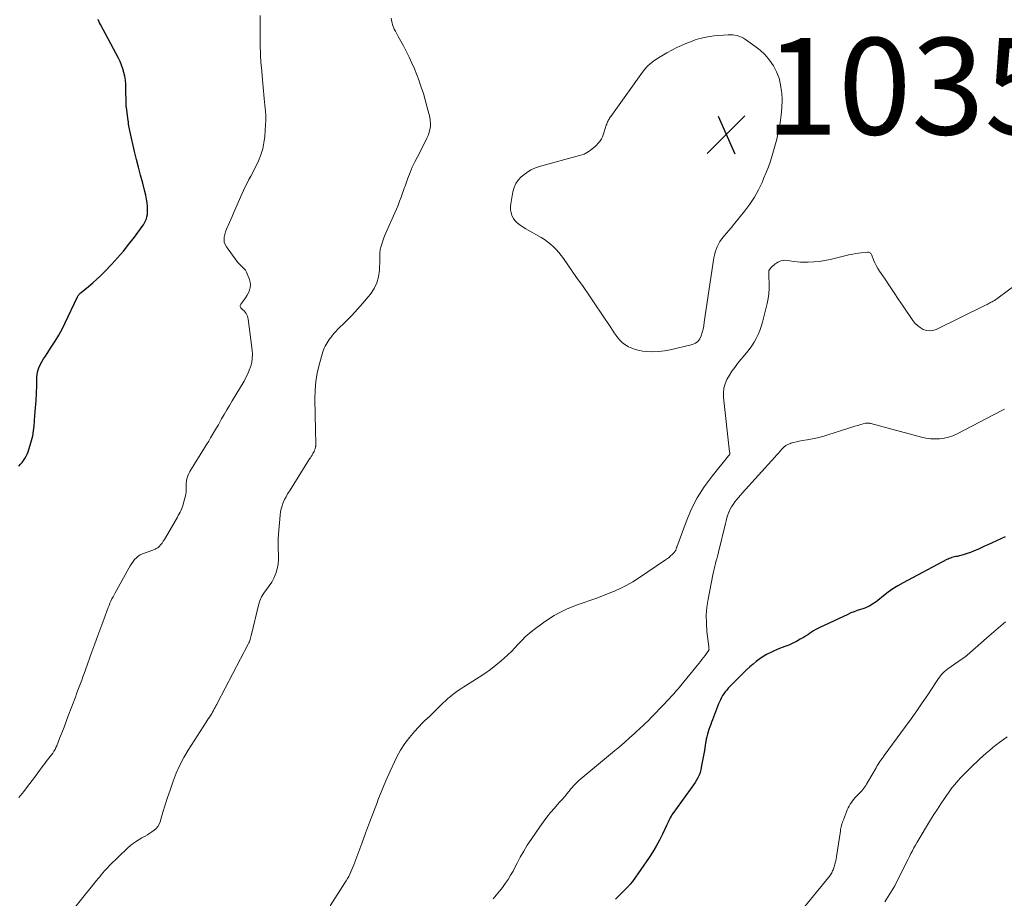
# Model space of a CAD drawing. Units: feet. Extents: x 1939994 to 1945005, y 520000 to 525000.
# Drawn here: x 1940848 to 1941051, y 522148 to 522330 of the extents above; entities that cross this region are included whole.
import ezdxf

# ---------------------------------------------------------------- set-up
doc = ezdxf.new("R2010")
doc.units = ezdxf.units.FT
doc.header["$LTSCALE"] = 100
doc.header["$MEASUREMENT"] = 0
for name, color, linetype, lineweight in [('CONTOUR INDEX', 32, 'Continuous', 25), ('CONTOUR INTERMEDIATE', 40, 'Continuous', 15), ('SPOT ELEVATION', 7, 'Continuous', 15)]:
    doc.layers.add(name, color=color, linetype=linetype, lineweight=lineweight)
doc.styles.add('slant', font='romans.shx', dxfattribs={"oblique": 14.999978})

# ---------------------------------------------------------------- blocks, each defined once
blk = doc.blocks.new('SPOT')
at = {"layer": 'SPOT ELEVATION', "lineweight": 25}
for p, q in [((-3.95, -3.95), (3.86, 3.85)), ((-1.67, 3.81), (1.74, -3.97))]:
    blk.add_line(p, q, dxfattribs=at)

msp = doc.modelspace()

# ---------------------------------------------------------------- linework, layer by layer
at = {"layer": 'CONTOUR INDEX', "elevation": 1020, "flags": 128}
for points in [[(1940847.47, 522237.61), (1940847.8, 522237.99), (1940848.11, 522238.38), (1940848.41, 522238.79), (1940848.68, 522239.21), (1940848.93, 522239.65), (1940849.15, 522240.1), (1940849.34, 522240.56), (1940849.51, 522241.04), (1940849.81, 522241.98), (1940850.08, 522242.94), (1940850.31, 522243.91), (1940850.47, 522244.9), (1940850.59, 522245.89), (1940850.77, 522248.1), (1940850.89, 522249.64), (1940850.99, 522251.19), (1940851.07, 522252.73), (1940851.13, 522254.28), (1940851.18, 522255.99), (1940851.25, 522256.66), (1940851.38, 522257.33), (1940851.6, 522257.96), (1940851.88, 522258.59), (1940852.21, 522259.19), (1940852.56, 522259.78), (1940852.93, 522260.37), (1940853.3, 522260.95), (1940854.16, 522262.22), (1940854.95, 522263.44), (1940855.69, 522264.69), (1940856.38, 522265.96), (1940857.04, 522267.26), (1940859.58, 522272.63), (1940859.65, 522272.76), (1940859.73, 522272.89), (1940859.81, 522273.02), (1940859.91, 522273.14), (1940860.01, 522273.25), (1940860.11, 522273.36), (1940860.22, 522273.46), (1940860.34, 522273.56), (1940861.87, 522274.8), (1940862.74, 522275.53), (1940863.59, 522276.28), (1940864.41, 522277.07), (1940865.21, 522277.88), (1940866.62, 522279.36), (1940867.85, 522280.71), (1940869.06, 522282.09), (1940870.21, 522283.51), (1940871.34, 522284.96), (1940872.97, 522287.17), (1940873.23, 522287.55), (1940873.46, 522287.94), (1940873.65, 522288.35), (1940873.82, 522288.78), (1940873.95, 522289.22), (1940874.04, 522289.66), (1940874.07, 522290.11), (1940874.08, 522290.57), (1940874.04, 522291.27), (1940873.97, 522292.08), (1940873.87, 522292.88), (1940873.72, 522293.67), (1940873.53, 522294.46), (1940873.07, 522296.17), (1940872.63, 522297.81), (1940872.21, 522299.46), (1940871.8, 522301.1), (1940871.39, 522302.75), (1940870.44, 522306.74), (1940870.37, 522307.05), (1940870.31, 522307.36), (1940870.26, 522307.67), (1940870.21, 522307.98), (1940870.15, 522308.43), (1940870.13, 522308.51), (1940870.12, 522308.6), (1940870.11, 522308.69), (1940870.11, 522308.77), (1940870.1, 522308.86), (1940870.09, 522308.95), (1940870.08, 522309.03), (1940870.07, 522309.12), (1940869.69, 522311.82), (1940869.68, 522311.89), (1940869.67, 522311.96), (1940869.67, 522312.02), (1940869.66, 522312.09), (1940869.65, 522312.16), (1940869.65, 522312.23), (1940869.65, 522312.3), (1940869.65, 522312.37), (1940869.59, 522315.88), (1940869.55, 522316.69), (1940869.48, 522317.49), (1940869.35, 522318.28), (1940869.18, 522319.07), (1940868.96, 522319.85), (1940868.7, 522320.61), (1940868.38, 522321.35), (1940868.03, 522322.07), (1940864.32, 522328.98), (1940864.15, 522329.32), (1940863.98, 522329.67), (1940863.83, 522330.02)], [(1941051.46, 522223.01), (1941047.93, 522221.35), (1941047.22, 522221.02), (1941046.51, 522220.7), (1941045.8, 522220.38), (1941045.09, 522220.06), (1941044.92, 522219.99), (1941044.29, 522219.73), (1941043.64, 522219.5), (1941042.99, 522219.3), (1941042.33, 522219.13), (1941041.53, 522218.94), (1941041.26, 522218.88), (1941040.99, 522218.81), (1941040.72, 522218.74), (1941040.46, 522218.67), (1941040.19, 522218.59), (1941039.93, 522218.5), (1941039.68, 522218.39), (1941039.43, 522218.27), (1941030.36, 522213.47), (1941029.31, 522212.87), (1941028.28, 522212.23), (1941027.3, 522211.53), (1941026.34, 522210.8), (1941025.15, 522209.83), (1941024.79, 522209.55), (1941024.44, 522209.29), (1941024.07, 522209.04), (1941023.69, 522208.81), (1941023.3, 522208.59), (1941022.9, 522208.4), (1941022.49, 522208.24), (1941022.07, 522208.09), (1941021.56, 522207.94), (1941020.89, 522207.72), (1941020.23, 522207.48), (1941019.57, 522207.22), (1941018.92, 522206.93), (1941013.17, 522204.23), (1941012.73, 522204.01), (1941012.29, 522203.77), (1941011.87, 522203.51), (1941011.45, 522203.24), (1941011.04, 522202.96), (1941010.63, 522202.69), (1941010.2, 522202.43), (1941009.78, 522202.17), (1941009.11, 522201.78), (1941008.34, 522201.35), (1941007.56, 522200.95), (1941006.75, 522200.59), (1941005.93, 522200.26), (1941004.48, 522199.72), (1941003.28, 522199.2), (1941002.13, 522198.62), (1941001.04, 522197.93), (1940999.99, 522197.16), (1940999.35, 522196.65), (1940998.67, 522196.07), (1940997.99, 522195.48), (1940997.35, 522194.86), (1940996.71, 522194.23), (1940994.21, 522191.63), (1940993.89, 522191.28), (1940993.59, 522190.91), (1940993.31, 522190.52), (1940993.04, 522190.12), (1940992.8, 522189.71), (1940992.58, 522189.28), (1940992.38, 522188.85), (1940992.2, 522188.41), (1940990.94, 522185.12), (1940990.75, 522184.62), (1940990.57, 522184.13), (1940990.38, 522183.63), (1940990.2, 522183.13), (1940990.04, 522182.63), (1940989.89, 522182.13), (1940989.77, 522181.61), (1940989.66, 522181.09), (1940989.44, 522179.78), (1940989.26, 522178.75), (1940989.07, 522177.72), (1940988.88, 522176.69), (1940988.68, 522175.67), (1940988.5, 522174.77), (1940988.36, 522174.2), (1940988.18, 522173.66), (1940987.94, 522173.13), (1940987.65, 522172.63), (1940987.34, 522172.13), (1940987.01, 522171.65), (1940986.68, 522171.17), (1940986.34, 522170.69), (1940982.72, 522165.71), (1940982.54, 522165.43), (1940982.36, 522165.15), (1940982.19, 522164.86), (1940982.04, 522164.57), (1940981.9, 522164.26), (1940981.75, 522163.96), (1940981.61, 522163.66), (1940981.47, 522163.36), (1940980.57, 522161.45), (1940979.95, 522160.21), (1940979.29, 522158.99), (1940978.57, 522157.8), (1940977.81, 522156.64), (1940974.38, 522151.63), (1940974.36, 522151.61), (1940974.35, 522151.6), (1940974.34, 522151.58), (1940974.33, 522151.57), (1940974.29, 522151.5), (1940974.28, 522151.49), (1940974.08, 522151.26), (1940973.99, 522151.15), (1940973.89, 522151.04), (1940973.79, 522150.94), (1940973.69, 522150.83), (1940970.85, 522147.96)]]:
    msp.add_lwpolyline(points, dxfattribs=at)
at = {"layer": 'CONTOUR INTERMEDIATE', "flags": 128}
for points, elevation in [([(1940847.41, 522169.01), (1940848.45, 522170.29), (1940849.47, 522171.6), (1940850.46, 522172.92), (1940852.25, 522175.37), (1940852.52, 522175.73), (1940852.79, 522176.09), (1940853.07, 522176.45), (1940853.35, 522176.8), (1940853.63, 522177.16), (1940853.9, 522177.51), (1940854.17, 522177.86), (1940854.44, 522178.22), (1940854.69, 522178.59), (1940854.92, 522178.96), (1940855.12, 522179.36), (1940855.3, 522179.76), (1940855.88, 522181.25), (1940856.34, 522182.41), (1940856.79, 522183.57), (1940857.23, 522184.73), (1940857.67, 522185.9), (1940859.13, 522189.82), (1940859.4, 522190.52), (1940859.66, 522191.22), (1940859.92, 522191.92), (1940860.18, 522192.62), (1940860.44, 522193.32), (1940860.7, 522194.02), (1940860.95, 522194.72), (1940861.21, 522195.43), (1940862.56, 522199.18), (1940863.17, 522200.86), (1940863.78, 522202.54), (1940864.4, 522204.22), (1940865.02, 522205.9), (1940865.92, 522208.34), (1940866.1, 522208.79), (1940866.29, 522209.24), (1940866.49, 522209.68), (1940866.71, 522210.12), (1940866.94, 522210.55), (1940867.17, 522210.98), (1940867.4, 522211.41), (1940867.63, 522211.84), (1940870.22, 522216.51), (1940870.48, 522216.97), (1940870.77, 522217.42), (1940871.07, 522217.85), (1940871.39, 522218.27), (1940871.75, 522218.65), (1940872.13, 522218.99), (1940872.57, 522219.25), (1940873.05, 522219.47), (1940875.13, 522220.23), (1940875.31, 522220.3), (1940875.49, 522220.37), (1940875.67, 522220.45), (1940875.84, 522220.53), (1940876.01, 522220.62), (1940876.17, 522220.72), (1940876.32, 522220.84), (1940876.45, 522220.98), (1940876.78, 522221.36), (1940877.06, 522221.7), (1940877.33, 522222.05), (1940877.58, 522222.42), (1940877.81, 522222.8), (1940880.25, 522227.08), (1940880.43, 522227.4), (1940880.61, 522227.73), (1940880.78, 522228.06), (1940880.94, 522228.39), (1940881.09, 522228.72), (1940881.22, 522229.07), (1940881.34, 522229.41), (1940881.45, 522229.77), (1940881.91, 522231.43), (1940881.99, 522231.81), (1940882.04, 522232.19), (1940882.06, 522232.57), (1940882.05, 522232.95), (1940882.03, 522233.34), (1940882.03, 522233.73), (1940882.06, 522234.11), (1940882.11, 522234.49), (1940882.15, 522234.7), (1940882.26, 522235.17), (1940882.4, 522235.63), (1940882.6, 522236.07), (1940882.83, 522236.5), (1940885.88, 522241.43), (1940886.29, 522242.11), (1940886.71, 522242.78), (1940887.11, 522243.46), (1940887.52, 522244.14), (1940887.92, 522244.82), (1940888.32, 522245.51), (1940888.71, 522246.19), (1940889.11, 522246.88), (1940889.39, 522247.37), (1940889.92, 522248.31), (1940890.46, 522249.24), (1940891, 522250.16), (1940891.55, 522251.09), (1940894.02, 522255.19), (1940894.43, 522255.93), (1940894.8, 522256.69), (1940895.12, 522257.47), (1940895.41, 522258.27), (1940895.61, 522259.09), (1940895.74, 522259.91), (1940895.76, 522260.75), (1940895.71, 522261.59), (1940894.91, 522268), (1940894.84, 522268.32), (1940894.75, 522268.64), (1940894.62, 522268.93), (1940894.47, 522269.22), (1940894.27, 522269.49), (1940894.06, 522269.74), (1940893.81, 522269.95), (1940893.55, 522270.15), (1940893.52, 522270.17), (1940893.33, 522270.39), (1940893.23, 522270.61), (1940893.25, 522270.86), (1940893.35, 522271.12), (1940894.01, 522271.98), (1940894.35, 522272.46), (1940894.65, 522272.96), (1940894.92, 522273.49), (1940895.15, 522274.03), (1940895.29, 522274.58), (1940895.35, 522275.13), (1940895.29, 522275.68), (1940895.15, 522276.23), (1940894.7, 522277.39), (1940894.52, 522277.78), (1940894.3, 522278.14), (1940894.03, 522278.47), (1940893.74, 522278.78), (1940893.42, 522279.07), (1940893.12, 522279.38), (1940892.84, 522279.71), (1940892.57, 522280.05), (1940890.37, 522283), (1940890.11, 522283.47), (1940889.93, 522283.96), (1940889.89, 522284.48), (1940889.93, 522285.02), (1940890.06, 522285.56), (1940890.22, 522286.1), (1940890.41, 522286.63), (1940890.62, 522287.15), (1940890.73, 522287.39), (1940891.01, 522288.02), (1940891.29, 522288.66), (1940891.57, 522289.29), (1940891.84, 522289.93), (1940893.54, 522293.88), (1940893.89, 522294.65), (1940894.25, 522295.41), (1940894.64, 522296.16), (1940895.04, 522296.91), (1940895.45, 522297.64), (1940895.85, 522298.39), (1940896.22, 522299.14), (1940896.59, 522299.9), (1940897, 522300.78), (1940897.49, 522302), (1940897.89, 522303.24), (1940898.15, 522304.53), (1940898.32, 522305.83), (1940898.49, 522308.31), (1940898.52, 522308.98), (1940898.53, 522309.66), (1940898.51, 522310.33), (1940898.46, 522311), (1940898.4, 522311.67), (1940898.34, 522312.34), (1940898.28, 522313.01), (1940898.22, 522313.68), (1940897.79, 522318.37), (1940897.77, 522318.57), (1940897.76, 522318.78), (1940897.74, 522318.98), (1940897.72, 522319.19), (1940897.7, 522319.39), (1940897.68, 522319.59), (1940897.66, 522319.8), (1940897.64, 522320), (1940897.52, 522321.22), (1940897.48, 522321.69), (1940897.45, 522322.16), (1940897.43, 522322.63), (1940897.41, 522323.1), (1940897.4, 522323.57), (1940897.39, 522324.04), (1940897.38, 522324.51), (1940897.37, 522324.98), (1940897.35, 522325.77), (1940897.34, 522326.64), (1940897.34, 522327.51), (1940897.34, 522328.37), (1940897.35, 522329.24), (1940897.38, 522330.9)], 1024), ([(1940856.18, 522142.72), (1940863.51, 522151.85), (1940863.83, 522152.25), (1940864.16, 522152.65), (1940864.48, 522153.05), (1940864.81, 522153.44), (1940865.15, 522153.83), (1940865.49, 522154.21), (1940865.85, 522154.58), (1940866.21, 522154.95), (1940869.93, 522158.53), (1940870.62, 522159.14), (1940871.34, 522159.72), (1940872.11, 522160.23), (1940872.91, 522160.7), (1940873.56, 522161.06), (1940874.04, 522161.33), (1940874.52, 522161.62), (1940874.98, 522161.94), (1940875.44, 522162.26), (1940875.84, 522162.63), (1940876.19, 522163.04), (1940876.45, 522163.51), (1940876.66, 522164.01), (1940877.26, 522165.98), (1940877.73, 522167.5), (1940878.21, 522169.01), (1940878.71, 522170.52), (1940879.22, 522172.03), (1940879.35, 522172.43), (1940879.99, 522174.1), (1940880.72, 522175.74), (1940881.55, 522177.32), (1940882.47, 522178.86), (1940886.19, 522184.61), (1940886.41, 522184.96), (1940886.64, 522185.31), (1940886.87, 522185.66), (1940887.09, 522186.01), (1940887.16, 522186.1), (1940887.35, 522186.41), (1940887.53, 522186.72), (1940887.71, 522187.03), (1940887.88, 522187.35), (1940888.05, 522187.66), (1940888.22, 522187.98), (1940888.39, 522188.3), (1940888.56, 522188.62), (1940894.91, 522200.77), (1940895.03, 522201.01), (1940895.13, 522201.26), (1940895.23, 522201.51), (1940895.31, 522201.76), (1940895.38, 522202.02), (1940895.45, 522202.28), (1940895.52, 522202.53), (1940895.58, 522202.79), (1940897.02, 522208.84), (1940897.3, 522209.72), (1940897.66, 522210.57), (1940898.13, 522211.35), (1940898.68, 522212.09), (1940899.25, 522212.83), (1940899.76, 522213.6), (1940900.19, 522214.42), (1940900.56, 522215.28), (1940900.61, 522215.42), (1940900.89, 522216.38), (1940901.09, 522217.35), (1940901.16, 522218.34), (1940901.15, 522219.35), (1940901.15, 522219.39), (1940901.09, 522220.42), (1940901.07, 522221.46), (1940901.1, 522222.49), (1940901.16, 522223.52), (1940901.48, 522227.45), (1940901.57, 522228.12), (1940901.7, 522228.78), (1940901.89, 522229.42), (1940902.13, 522230.06), (1940902.41, 522230.67), (1940902.72, 522231.28), (1940903.05, 522231.87), (1940903.4, 522232.46), (1940907.6, 522239.09), (1940907.76, 522239.35), (1940907.93, 522239.61), (1940908.09, 522239.87), (1940908.25, 522240.13), (1940908.29, 522240.19), (1940908.42, 522240.42), (1940908.54, 522240.66), (1940908.63, 522240.91), (1940908.71, 522241.17), (1940908.82, 522241.59), (1940908.83, 522241.64), (1940908.84, 522241.69), (1940908.85, 522241.74), (1940908.85, 522241.79), (1940908.85, 522241.84), (1940908.85, 522241.89), (1940908.85, 522241.94), (1940908.85, 522241.99), (1940908.86, 522242.25), (1940908.87, 522242.44), (1940908.87, 522242.62), (1940908.87, 522242.8), (1940908.86, 522242.98), (1940908.85, 522243.46), (1940908.84, 522243.88), (1940908.83, 522244.3), (1940908.82, 522244.73), (1940908.81, 522245.15), (1940908.68, 522251.54), (1940908.73, 522253.33), (1940908.87, 522255.1), (1940909.18, 522256.86), (1940909.59, 522258.6), (1940910.34, 522261.26), (1940910.47, 522261.65), (1940910.62, 522262.04), (1940910.8, 522262.41), (1940911, 522262.77), (1940911.21, 522263.13), (1940911.44, 522263.48), (1940911.67, 522263.82), (1940911.92, 522264.16), (1940912.03, 522264.31), (1940912.34, 522264.72), (1940912.67, 522265.11), (1940913.01, 522265.49), (1940913.36, 522265.86), (1940915.09, 522267.57), (1940916.3, 522268.8), (1940917.48, 522270.06), (1940918.63, 522271.35), (1940919.74, 522272.67), (1940920.18, 522273.21), (1940920.94, 522274.34), (1940921.53, 522275.53), (1940921.87, 522276.81), (1940922.06, 522278.16), (1940922.13, 522280.35), (1940922.14, 522280.65), (1940922.14, 522280.95), (1940922.14, 522281.26), (1940922.14, 522281.56), (1940922.14, 522281.86), (1940922.16, 522282.16), (1940922.22, 522282.45), (1940922.28, 522282.75), (1940922.5, 522283.53), (1940922.71, 522284.2), (1940922.94, 522284.87), (1940923.19, 522285.53), (1940923.47, 522286.18), (1940925.21, 522290.02), (1940925.57, 522290.82), (1940925.9, 522291.63), (1940926.22, 522292.46), (1940926.52, 522293.28), (1940926.88, 522294.31), (1940926.99, 522294.63), (1940927.1, 522294.94), (1940927.22, 522295.26), (1940927.33, 522295.58), (1940927.93, 522297.22), (1940928.37, 522298.35), (1940928.84, 522299.47), (1940929.35, 522300.56), (1940929.89, 522301.64), (1940931.59, 522304.88), (1940931.87, 522305.47), (1940932.12, 522306.06), (1940932.32, 522306.67), (1940932.48, 522307.29), (1940932.58, 522307.92), (1940932.61, 522308.55), (1940932.56, 522309.18), (1940932.45, 522309.81), (1940931.85, 522312.13), (1940931.49, 522313.43), (1940931.12, 522314.73), (1940930.7, 522316.01), (1940930.27, 522317.29), (1940930.26, 522317.32), (1940929.79, 522318.56), (1940929.3, 522319.8), (1940928.76, 522321.02), (1940928.2, 522322.23), (1940927.99, 522322.65), (1940927.5, 522323.64), (1940927, 522324.61), (1940926.47, 522325.58), (1940925.94, 522326.53), (1940925.33, 522327.6), (1940925.11, 522328.03), (1940924.92, 522328.46), (1940924.77, 522328.92), (1940924.65, 522329.38), (1940924.55, 522329.86), (1940924.46, 522330.33)], 1028), ([(1941057.46, 522277.93), (1941050.04, 522272.44), (1941049.78, 522272.26), (1941049.53, 522272.08), (1941049.26, 522271.92), (1941048.99, 522271.76), (1941048.78, 522271.64), (1941048.62, 522271.54), (1941048.45, 522271.45), (1941048.28, 522271.35), (1941048.11, 522271.26), (1941047.95, 522271.17), (1941047.78, 522271.08), (1941047.61, 522271), (1941047.44, 522270.91), (1941037.18, 522265.89), (1941036.52, 522265.68), (1941035.85, 522265.58), (1941035.19, 522265.68), (1941034.52, 522265.9), (1941033.89, 522266.27), (1941033.32, 522266.7), (1941032.81, 522267.21), (1941032.36, 522267.78), (1941030.38, 522270.72), (1941029.45, 522272.11), (1941028.51, 522273.5), (1941027.57, 522274.9), (1941026.64, 522276.29), (1941025.51, 522277.98), (1941025.16, 522278.54), (1941024.83, 522279.11), (1941024.54, 522279.71), (1941024.28, 522280.32), (1941023.9, 522281.27), (1941023.83, 522281.4), (1941023.75, 522281.53), (1941023.66, 522281.64), (1941023.55, 522281.74), (1941023.43, 522281.82), (1941023.3, 522281.88), (1941023.16, 522281.9), (1941023.01, 522281.91), (1941021.72, 522281.77), (1941021.14, 522281.7), (1941020.56, 522281.62), (1941019.98, 522281.5), (1941019.41, 522281.38), (1941015.3, 522280.39), (1941014.17, 522280.16), (1941013.03, 522279.98), (1941011.89, 522279.88), (1941010.74, 522279.84), (1941009.9, 522279.83), (1941009.16, 522279.85), (1941008.43, 522279.89), (1941007.7, 522279.97), (1941006.97, 522280.08), (1941006.44, 522280.17), (1941005.98, 522280.21), (1941005.54, 522280.19), (1941005.1, 522280.08), (1941004.68, 522279.91), (1941004.49, 522279.82), (1941004.18, 522279.64), (1941003.88, 522279.44), (1941003.61, 522279.21), (1941003.34, 522278.97), (1941002.97, 522278.58), (1941002.91, 522278.51), (1941002.84, 522278.44), (1941002.79, 522278.36), (1941002.73, 522278.28), (1941002.69, 522278.2), (1941002.65, 522278.12), (1941002.63, 522278.02), (1941002.61, 522277.93), (1941002.6, 522277.72), (1941002.59, 522277.52), (1941002.58, 522277.31), (1941002.58, 522277.11), (1941002.59, 522276.91), (1941002.67, 522275.28), (1941002.68, 522274.27), (1941002.62, 522273.26), (1941002.47, 522272.27), (1941002.27, 522271.28), (1941001.27, 522267.37), (1941001.02, 522266.51), (1941000.72, 522265.67), (1941000.37, 522264.85), (1940999.99, 522264.04), (1940999.54, 522263.27), (1940999.07, 522262.51), (1940998.55, 522261.78), (1940998, 522261.07), (1940996.14, 522258.83), (1940995.53, 522258.04), (1940994.96, 522257.24), (1940994.43, 522256.4), (1940993.93, 522255.54), (1940993.55, 522254.65), (1940993.28, 522253.73), (1940993.19, 522252.79), (1940993.21, 522251.81), (1940994.48, 522240.56), (1940994.49, 522240.53), (1940994.49, 522240.51), (1940994.5, 522240.49), (1940994.5, 522240.47), (1940994.53, 522240.38), (1940994.53, 522240.36), (1940994.53, 522240.34), (1940994.53, 522240.32), (1940994.53, 522240.29), (1940994.53, 522240.18), (1940994.51, 522240.11), (1940994.5, 522240.05), (1940994.47, 522239.99), (1940994.44, 522239.94), (1940994.4, 522239.88), (1940994.36, 522239.83), (1940994.31, 522239.78), (1940994.27, 522239.72), (1940990.87, 522235.55), (1940989.24, 522233.34), (1940987.77, 522231.05), (1940986.54, 522228.61), (1940985.47, 522226.09), (1940983.53, 522220.82), (1940983.51, 522220.77), (1940983.5, 522220.72), (1940983.48, 522220.67), (1940983.47, 522220.62), (1940983.45, 522220.52), (1940983.44, 522220.47), (1940983.33, 522220.23), (1940983.28, 522220.12), (1940983.21, 522220.01), (1940983.14, 522219.91), (1940983.05, 522219.81), (1940982.61, 522219.35), (1940982.28, 522219.03), (1940981.95, 522218.73), (1940981.6, 522218.46), (1940981.23, 522218.2), (1940975.62, 522214.45), (1940974.43, 522213.69), (1940973.21, 522212.98), (1940971.95, 522212.34), (1940970.67, 522211.74), (1940970.45, 522211.65), (1940969.25, 522211.15), (1940968.04, 522210.67), (1940966.82, 522210.24), (1940965.59, 522209.83), (1940964.36, 522209.42), (1940963.13, 522208.98), (1940961.93, 522208.5), (1940960.73, 522207.99), (1940960.61, 522207.94), (1940959.38, 522207.34), (1940958.19, 522206.7), (1940957.04, 522205.97), (1940955.92, 522205.19), (1940953.8, 522203.6), (1940952.99, 522202.96), (1940952.21, 522202.28), (1940951.47, 522201.55), (1940950.76, 522200.79), (1940950.06, 522200.03), (1940949.34, 522199.28), (1940948.59, 522198.56), (1940947.82, 522197.85), (1940947.24, 522197.33), (1940946.14, 522196.41), (1940945.02, 522195.53), (1940943.86, 522194.7), (1940942.67, 522193.91), (1940939.48, 522191.91), (1940938.91, 522191.54), (1940938.35, 522191.17), (1940937.79, 522190.77), (1940937.25, 522190.37), (1940936.71, 522189.96), (1940936.19, 522189.52), (1940935.69, 522189.07), (1940935.2, 522188.6), (1940933.11, 522186.51), (1940932.85, 522186.25), (1940932.58, 522186), (1940932.31, 522185.76), (1940932.04, 522185.51), (1940931.76, 522185.27), (1940931.5, 522185.02), (1940931.24, 522184.76), (1940930.98, 522184.5), (1940929.27, 522182.69), (1940928.23, 522181.47), (1940927.27, 522180.2), (1940926.42, 522178.85), (1940925.66, 522177.44), (1940925.17, 522176.43), (1940924.25, 522174.46), (1940923.36, 522172.47), (1940922.53, 522170.47), (1940921.74, 522168.45), (1940921.63, 522168.17), (1940920.81, 522166.01), (1940920, 522163.83), (1940919.18, 522161.66), (1940918.37, 522159.49), (1940916.73, 522155.09), (1940916.54, 522154.61), (1940916.34, 522154.13), (1940916.13, 522153.65), (1940915.92, 522153.18), (1940915.68, 522152.71), (1940915.44, 522152.25), (1940915.18, 522151.8), (1940914.91, 522151.36), (1940911.85, 522146.59)], 1028), ([(1941051.34, 522249.42), (1941051.08, 522249.26), (1941050.81, 522249.1), (1941041.56, 522244.3), (1941040.69, 522243.91), (1941039.79, 522243.6), (1941038.87, 522243.39), (1941037.93, 522243.27), (1941036.97, 522243.24), (1941036.02, 522243.28), (1941035.08, 522243.42), (1941034.15, 522243.62), (1941023.68, 522246.41), (1941023.54, 522246.44), (1941023.41, 522246.47), (1941023.27, 522246.5), (1941023.13, 522246.52), (1941022.99, 522246.53), (1941022.85, 522246.53), (1941022.71, 522246.51), (1941022.57, 522246.48), (1941021.62, 522246.21), (1941021.01, 522246.03), (1941020.4, 522245.85), (1941019.79, 522245.66), (1941019.18, 522245.47), (1941014.83, 522244.08), (1941013.76, 522243.76), (1941012.69, 522243.48), (1941011.6, 522243.25), (1941010.5, 522243.05), (1941009.48, 522242.88), (1941008.89, 522242.78), (1941008.31, 522242.66), (1941007.73, 522242.51), (1941007.15, 522242.35), (1941007.06, 522242.32), (1941006.56, 522242.11), (1941006.09, 522241.86), (1941005.67, 522241.52), (1941005.29, 522241.13), (1941004.94, 522240.71), (1941004.58, 522240.28), (1941004.21, 522239.86), (1941003.84, 522239.45), (1940997.1, 522232.02), (1940996.7, 522231.57), (1940996.31, 522231.11), (1940995.93, 522230.65), (1940995.55, 522230.19), (1940995.2, 522229.7), (1940994.88, 522229.2), (1940994.6, 522228.67), (1940994.36, 522228.13), (1940994.34, 522228.09), (1940994.13, 522227.5), (1940993.93, 522226.91), (1940993.75, 522226.32), (1940993.6, 522225.72), (1940992.17, 522219.8), (1940992.03, 522219.21), (1940991.88, 522218.63), (1940991.73, 522218.05), (1940991.58, 522217.46), (1940991.43, 522216.88), (1940991.29, 522216.29), (1940991.16, 522215.71), (1940991.03, 522215.12), (1940990.04, 522210.08), (1940989.8, 522208.42), (1940989.65, 522206.76), (1940989.67, 522205.09), (1940989.78, 522203.41), (1940990.15, 522200.27), (1940990.17, 522200.17), (1940990.18, 522200.06), (1940990.2, 522199.96), (1940990.21, 522199.85), (1940990.23, 522199.76), (1940990.23, 522199.7), (1940990.22, 522199.64), (1940990.21, 522199.59), (1940990.18, 522199.53), (1940990.14, 522199.47), (1940990.13, 522199.45), (1940990.12, 522199.43), (1940990.1, 522199.42), (1940990.09, 522199.4), (1940990.04, 522199.34), (1940990.03, 522199.32), (1940990.01, 522199.31), (1940990, 522199.29), (1940989.99, 522199.27), (1940989.39, 522198.45), (1940989.07, 522198.02), (1940988.75, 522197.6), (1940988.43, 522197.18), (1940988.09, 522196.76), (1940984.37, 522192.19), (1940984.09, 522191.85), (1940983.81, 522191.51), (1940983.52, 522191.17), (1940983.23, 522190.84), (1940982.94, 522190.51), (1940982.64, 522190.18), (1940982.34, 522189.85), (1940982.04, 522189.53), (1940978.8, 522186.12), (1940978.47, 522185.78), (1940978.14, 522185.44), (1940977.81, 522185.11), (1940977.48, 522184.78), (1940977.14, 522184.46), (1940976.8, 522184.13), (1940976.46, 522183.81), (1940976.11, 522183.49), (1940974.78, 522182.27), (1940973.77, 522181.35), (1940972.75, 522180.44), (1940971.71, 522179.55), (1940970.67, 522178.66), (1940963.31, 522172.52), (1940963.04, 522172.28), (1940962.78, 522172.04), (1940962.53, 522171.79), (1940962.28, 522171.53), (1940962.12, 522171.35), (1940961.97, 522171.18), (1940961.81, 522171), (1940961.66, 522170.82), (1940961.51, 522170.64), (1940960.85, 522169.84), (1940960.37, 522169.27), (1940959.89, 522168.69), (1940959.39, 522168.13), (1940958.9, 522167.56), (1940958.25, 522166.84), (1940957.44, 522165.9), (1940956.66, 522164.95), (1940955.91, 522163.96), (1940955.19, 522162.96), (1940953.41, 522160.37), (1940952.63, 522159.17), (1940951.88, 522157.96), (1940951.18, 522156.72), (1940950.52, 522155.45), (1940950.15, 522154.71), (1940949.68, 522153.82), (1940949.18, 522152.94), (1940948.64, 522152.08), (1940948.08, 522151.24), (1940947.48, 522150.43), (1940946.86, 522149.62), (1940946.22, 522148.84), (1940945.56, 522148.07)], 1024), ([(1941051.53, 522205.4), (1941051.06, 522204.97), (1941050.59, 522204.55), (1941050.11, 522204.15), (1941049.62, 522203.74), (1941049.14, 522203.33), (1941048.66, 522202.92), (1941048.19, 522202.5), (1941043.66, 522198.51), (1941043.56, 522198.43), (1941043.46, 522198.34), (1941043.36, 522198.26), (1941043.25, 522198.18), (1941043.14, 522198.1), (1941043.04, 522198.03), (1941042.93, 522197.96), (1941042.82, 522197.89), (1941042.71, 522197.83), (1941042.61, 522197.76), (1941042.5, 522197.69), (1941042.4, 522197.62), (1941039.65, 522195.69), (1941039.28, 522195.41), (1941038.92, 522195.1), (1941038.59, 522194.76), (1941038.28, 522194.4), (1941037.99, 522194.03), (1941037.7, 522193.64), (1941037.43, 522193.26), (1941037.16, 522192.86), (1941035.47, 522190.31), (1941034.35, 522188.64), (1941033.21, 522186.98), (1941032.05, 522185.34), (1941030.87, 522183.72), (1941026.45, 522177.7), (1941026.23, 522177.39), (1941026.01, 522177.09), (1941025.8, 522176.77), (1941025.58, 522176.46), (1941025.38, 522176.14), (1941025.17, 522175.82), (1941024.97, 522175.5), (1941024.78, 522175.18), (1941022.99, 522172.11), (1941022.81, 522171.82), (1941022.63, 522171.53), (1941022.44, 522171.25), (1941022.24, 522170.97), (1941022.03, 522170.7), (1941021.82, 522170.43), (1941021.59, 522170.17), (1941021.36, 522169.92), (1941020.49, 522169.01), (1941020.2, 522168.69), (1941019.92, 522168.35), (1941019.67, 522168), (1941019.42, 522167.63), (1941019.2, 522167.26), (1941019, 522166.87), (1941018.82, 522166.47), (1941018.65, 522166.07), (1941018.03, 522164.41), (1941017.92, 522164.12), (1941017.82, 522163.84), (1941017.73, 522163.55), (1941017.64, 522163.26), (1941017.56, 522162.97), (1941017.49, 522162.68), (1941017.44, 522162.39), (1941017.39, 522162.09), (1941016.6, 522156.84), (1941016.51, 522156.3), (1941016.39, 522155.75), (1941016.25, 522155.21), (1941016.08, 522154.68), (1941015.88, 522154.07), (1941015.8, 522153.85), (1941015.71, 522153.63), (1941015.6, 522153.42), (1941015.49, 522153.22), (1941015.37, 522153.02), (1941015.24, 522152.82), (1941015.1, 522152.63), (1941014.95, 522152.45), (1941009.98, 522146.4)], 1016), ([(1941051.88, 522181.58), (1941051.13, 522181.05), (1941050.39, 522180.51), (1941049.66, 522179.95), (1941048.94, 522179.37), (1941048.24, 522178.78), (1941047.54, 522178.18), (1941046.86, 522177.56), (1941046.19, 522176.94), (1941044.38, 522175.23), (1941043.69, 522174.56), (1941043.01, 522173.88), (1941042.35, 522173.18), (1941041.69, 522172.48), (1941041.06, 522171.75), (1941040.46, 522171.01), (1941039.88, 522170.24), (1941039.33, 522169.46), (1941038.92, 522168.85), (1941038.18, 522167.74), (1941037.46, 522166.63), (1941036.75, 522165.51), (1941036.06, 522164.38), (1941033.26, 522159.76), (1941032.92, 522159.19), (1941032.6, 522158.61), (1941032.29, 522158.02), (1941031.99, 522157.43), (1941031.69, 522156.83), (1941031.4, 522156.24), (1941031.1, 522155.64), (1941030.81, 522155.05), (1941029.23, 522151.91), (1941028.63, 522150.76), (1941027.99, 522149.63), (1941027.31, 522148.52), (1941026.59, 522147.43)], 1012)]:
    msp.add_lwpolyline(points, dxfattribs=dict(at, elevation=elevation))
at = {"layer": 'CONTOUR INTERMEDIATE', "elevation": 1032, "flags": 128}
msp.add_lwpolyline([(1940989.3, 522326.33), (1940990.3, 522326.5), (1940991.31, 522326.63), (1940994.18, 522326.87), (1940994.65, 522326.88), (1940995.12, 522326.87), (1940995.59, 522326.8), (1940996.05, 522326.7), (1940996.5, 522326.55), (1940996.93, 522326.37), (1940997.35, 522326.15), (1940997.75, 522325.9), (1940999.7, 522324.55), (1941000.81, 522323.67), (1941001.84, 522322.7), (1941002.74, 522321.62), (1941003.55, 522320.45), (1941004.19, 522319.19), (1941004.71, 522317.88), (1941005.04, 522316.52), (1941005.25, 522315.12), (1941005.27, 522314.88), (1941005.33, 522313.33), (1941005.31, 522311.78), (1941005.17, 522310.24), (1941004.95, 522308.7), (1941004.85, 522308.17), (1941004.56, 522306.71), (1941004.24, 522305.25), (1941003.86, 522303.81), (1941003.45, 522302.38), (1941003.31, 522301.91), (1941002.92, 522300.73), (1941002.51, 522299.55), (1941002.06, 522298.39), (1941001.59, 522297.24), (1941001.2, 522296.34), (1941000.44, 522294.78), (1940999.61, 522293.27), (1940998.67, 522291.83), (1940997.64, 522290.44), (1940995.3, 522287.52), (1940994.83, 522286.94), (1940994.35, 522286.37), (1940993.87, 522285.81), (1940993.38, 522285.25), (1940993.2, 522285.06), (1940992.82, 522284.58), (1940992.47, 522284.09), (1940992.17, 522283.57), (1940991.91, 522283.02), (1940991.69, 522282.46), (1940991.5, 522281.88), (1940991.36, 522281.29), (1940991.25, 522280.69), (1940989.25, 522267.39), (1940989.12, 522266.67), (1940988.98, 522265.95), (1940988.81, 522265.24), (1940988.61, 522264.54), (1940988.32, 522263.93), (1940987.93, 522263.42), (1940987.4, 522263.06), (1940986.78, 522262.79), (1940982.19, 522261.67), (1940981, 522261.45), (1940979.8, 522261.3), (1940978.59, 522261.28), (1940977.38, 522261.33), (1940976.51, 522261.42), (1940975.74, 522261.54), (1940974.99, 522261.72), (1940974.27, 522261.99), (1940973.56, 522262.32), (1940973.34, 522262.44), (1940972.78, 522262.78), (1940972.27, 522263.17), (1940971.81, 522263.63), (1940971.39, 522264.13), (1940971.01, 522264.67), (1940970.63, 522265.21), (1940970.26, 522265.76), (1940969.89, 522266.3), (1940968.06, 522269.05), (1940966.77, 522270.97), (1940965.48, 522272.88), (1940964.16, 522274.79), (1940962.84, 522276.68), (1940960.13, 522280.55), (1940959.65, 522281.19), (1940959.15, 522281.82), (1940958.61, 522282.41), (1940958.05, 522282.99), (1940957.46, 522283.53), (1940956.84, 522284.04), (1940956.18, 522284.49), (1940955.5, 522284.91), (1940952.78, 522286.46), (1940952.29, 522286.75), (1940951.8, 522287.04), (1940951.33, 522287.35), (1940950.86, 522287.67), (1940950.43, 522288.02), (1940950.06, 522288.42), (1940949.75, 522288.87), (1940949.5, 522289.36), (1940949.45, 522289.48), (1940949.26, 522290.07), (1940949.15, 522290.66), (1940949.13, 522291.27), (1940949.19, 522291.88), (1940949.64, 522294.37), (1940949.89, 522295.25), (1940950.25, 522296.07), (1940950.76, 522296.8), (1940951.38, 522297.48), (1940951.61, 522297.68), (1940952.47, 522298.34), (1940953.38, 522298.91), (1940954.35, 522299.35), (1940955.38, 522299.7), (1940963.45, 522301.86), (1940964.37, 522302.19), (1940965.23, 522302.62), (1940966.01, 522303.18), (1940966.73, 522303.84), (1940967.48, 522304.66), (1940967.75, 522305), (1940967.99, 522305.36), (1940968.17, 522305.76), (1940968.32, 522306.17), (1940968.43, 522306.55), (1940968.5, 522306.79), (1940968.57, 522307.02), (1940968.65, 522307.26), (1940968.72, 522307.49), (1940968.81, 522307.72), (1940968.89, 522307.95), (1940968.97, 522308.17), (1940969.06, 522308.39), (1940969.08, 522308.43), (1940969.16, 522308.63), (1940969.25, 522308.83), (1940969.34, 522309.04), (1940969.44, 522309.24), (1940969.54, 522309.43), (1940969.65, 522309.62), (1940969.77, 522309.81), (1940969.89, 522309.99), (1940976.43, 522319.12), (1940976.94, 522319.76), (1940977.49, 522320.36), (1940978.09, 522320.91), (1940978.73, 522321.42), (1940979.4, 522321.88), (1940980.09, 522322.33), (1940980.8, 522322.74), (1940981.52, 522323.14), (1940983.59, 522324.21), (1940984.51, 522324.66), (1940985.43, 522325.07), (1940986.38, 522325.45), (1940987.34, 522325.8), (1940988.31, 522326.09)], close=True, dxfattribs=at)

# ---------------------------------------------------------------- block references
at = {"layer": 'SPOT ELEVATION'}
msp.add_blockref('SPOT', (1940993.79, 522306.23, 1035.2), dxfattribs=at)

# ---------------------------------------------------------------- texts
at = {"layer": 'SPOT ELEVATION', "style": 'slant', "oblique": 15}
msp.add_text('1035.2', height=20, dxfattribs=at).set_placement((1941001.79, 522306.23, 1035.2))

doc.saveas('drawing.dxf')
